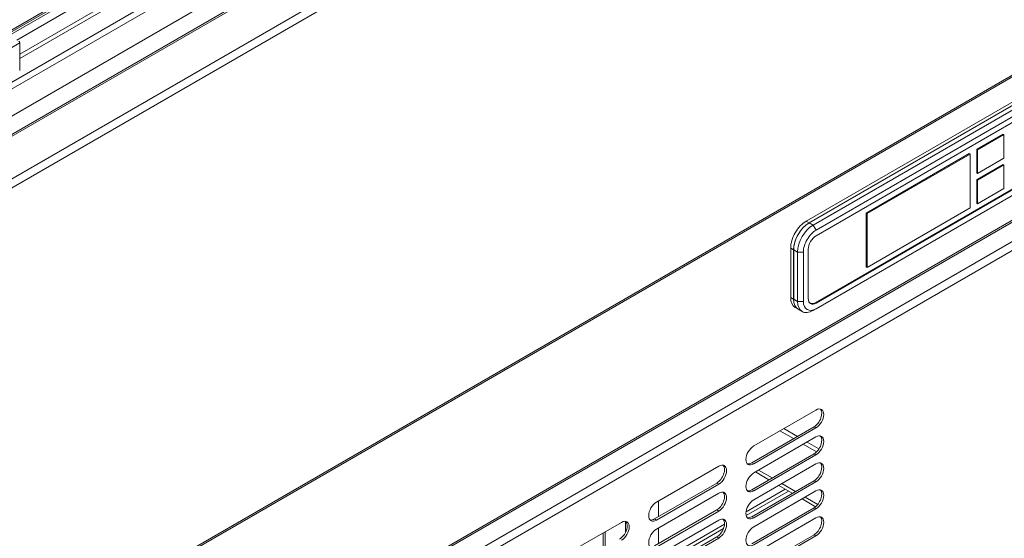
# Model space of a CAD drawing. Units: millimetres. Extents: x 0 to 5250, y 0 to 7425.
# Drawn here: x 4261 to 4619, y 1315 to 1504 of the extents above; entities that cross this region are included whole.
import ezdxf

# ---------------------------------------------------------------- set-up
doc = ezdxf.new("R2010")
doc.units = ezdxf.units.MM
doc.header["$LTSCALE"] = 25
doc.layers.add('Visible (MIR)', color=7, linetype='Continuous', lineweight=18)
doc.layers.add('Visible Narrow (MIR)', color=7, linetype='Continuous', lineweight=15)

msp = doc.modelspace()

# ---------------------------------------------------------------- linework, layer by layer
at = {"layer": 'Visible (MIR)'}
for p, q in [((4657.0749, 1730.2627), (4249.1413, 1494.7421)), ((4701.0089, 1724.333), (3834.8031, 1224.2289)), ((4702.8705, 1718.7066), (3834.8031, 1217.5277)), ((4673.9848, 1720.9781), (3841.2269, 1240.1851)), ((4676.1062, 1719.7534), (3843.1344, 1238.8369)), ((4676.1062, 1709.9554), (3843.1344, 1229.0389)), ((3838.2173, 1030.3518), (4717.8913, 1538.2318)), ((4547.2132, 1430.5591), (4666.0071, 1499.1448)), ((4667.0678, 1498.5325), (4548.2739, 1429.9467)), ((4548.3092, 1429.9263), (4667.1032, 1498.512)), ((4668.5174, 1497.6955), (4549.7234, 1429.1098)), ((4261.2328, 1485.3091), (4261.2328, 1495.3045)), ((4550.7841, 1427.2727), (4669.578, 1495.8584)), ((4550.7841, 1425.2315), (4669.578, 1493.8172)), ((3838.2173, 977.596), (4712.6155, 1482.4301)), ((4669.4366, 1469.4856), (4550.6427, 1400.8999)), ((4669.578, 1469.3223), (4550.7841, 1400.7366)), ((4669.578, 1467.281), (4550.7841, 1398.6953)), ((4609.1911, 1456.6666), (4618.737, 1462.1779)), ((4619.0906, 1461.9738), (4609.5447, 1456.4625)), ((4618.737, 1462.1779), (4619.0906, 1461.9738)), ((4619.0906, 1453.4006), (4619.0906, 1461.9738)), ((4569.0274, 1433.4781), (4606.5041, 1455.1153)), ((4606.8577, 1454.9111), (4569.381, 1433.274)), ((4606.5041, 1455.1153), (4606.8577, 1454.9111)), ((4606.8577, 1435.3152), (4606.8577, 1454.9111)), ((4609.1911, 1456.6666), (4609.5447, 1456.4625)), ((4609.1911, 1448.0934), (4609.1911, 1456.6666)), ((4609.5447, 1456.4625), (4609.5447, 1447.8893)), ((4609.1911, 1445.6439), (4618.737, 1451.1552)), ((4609.5447, 1447.8893), (4619.0906, 1453.4006)), ((4619.0906, 1450.9511), (4609.5447, 1445.4398)), ((4618.737, 1451.1552), (4619.0906, 1450.9511)), ((4619.0906, 1442.3779), (4619.0906, 1450.9511)), ((4609.1911, 1448.0934), (4609.5447, 1447.8893)), ((4609.1911, 1437.0707), (4609.1911, 1445.6439)), ((4609.1911, 1445.6439), (4609.5447, 1445.4398)), ((4609.5447, 1445.4398), (4609.5447, 1436.8666)), ((4609.5447, 1436.8666), (4619.0906, 1442.3779)), ((4609.1911, 1437.0707), (4609.5447, 1436.8666)), ((4569.0274, 1413.8822), (4569.0274, 1433.4781)), ((4569.0274, 1433.4781), (4569.381, 1433.274)), ((4569.381, 1413.678), (4606.8577, 1435.3152)), ((4569.381, 1433.274), (4569.381, 1413.678)), ((4541.5563, 1402.7982), (4541.5563, 1420.7612)), ((4542.617, 1420.1488), (4542.617, 1402.1859)), ((4542.6524, 1402.1654), (4542.6524, 1420.1284)), ((4544.0666, 1419.3119), (4544.0666, 1401.349)), ((4546.1879, 1401.349), (4546.1879, 1419.3119)), ((4547.9557, 1402.3696), (4547.9557, 1420.3325)), ((4569.0274, 1413.8822), (4569.381, 1413.678)), ((4548.6927, 1400.7067), (4548.3897, 1400.8816)), ((4543.2132, 1399.136), (4544.2739, 1398.5236)), ((4544.3092, 1398.5032), (4545.7234, 1397.6867)), ((4549.7234, 1398.083), (4550.7841, 1398.6953)), ((4528.1213, 1348.8278), (4550.7487, 1361.8918)), ((4527.4142, 1342.7041), (4550.0416, 1355.768)), ((4550.7487, 1355.3598), (4528.1213, 1342.2958)), ((4537.6673, 1354.3392), (4542.617, 1351.4814)), ((4539.0815, 1355.1557), (4544.0312, 1352.2979)), ((4528.1213, 1339.0298), (4550.7487, 1352.0938)), ((4547.5667, 1350.2567), (4551.857, 1347.7797)), ((4546.1525, 1349.4402), (4550.9518, 1346.6693)), ((4527.4142, 1332.9061), (4550.0416, 1345.9701)), ((4550.7487, 1345.5618), (4528.1213, 1332.4979)), ((4492.766, 1328.4154), (4515.3934, 1341.4793)), ((4528.1213, 1329.2319), (4550.7487, 1342.2958)), ((4533.6673, 1336.5163), (4528.7175, 1339.3741)), ((4492.0589, 1322.2917), (4514.6863, 1335.3556)), ((4527.4142, 1323.1082), (4550.0416, 1336.1721)), ((4550.7487, 1335.7639), (4528.1213, 1322.6999)), ((4515.3934, 1334.9474), (4492.766, 1321.8834)), ((4525.3313, 1324.8914), (4539.5667, 1333.1102)), ((4528.1213, 1319.4339), (4550.7487, 1332.4979)), ((4542.1525, 1331.6173), (4537.2028, 1334.4751)), ((4492.766, 1318.6174), (4515.3934, 1331.6814)), ((4493.5438, 1323.149), (4493.5438, 1328.8645)), ((4550.5851, 1326.7488), (4545.6881, 1329.5761)), ((4492.0589, 1312.4937), (4514.6863, 1325.5577)), ((4515.3934, 1325.1494), (4492.766, 1312.0855)), ((4527.4142, 1313.3102), (4550.0416, 1326.3742)), ((4550.7487, 1325.9659), (4528.1213, 1312.902)), ((4457.4106, 1308.003), (4480.0381, 1321.0669)), ((4492.766, 1308.8195), (4515.3934, 1321.8834)), ((4528.1213, 1309.636), (4550.7487, 1322.6999)), ((4474.0983, 1317.6376), (4474.0983, 1311.9222)), ((4493.5438, 1306.5389), (4517.5043, 1320.3725)), ((4493.5438, 1313.351), (4493.5438, 1319.0665)), ((4473.3912, 1317.2294), (4473.3912, 1311.5139)), ((4492.0589, 1302.6958), (4514.6863, 1315.7597)), ((4515.3934, 1315.3514), (4492.766, 1302.2875)), ((4527.4142, 1303.5122), (4550.0416, 1316.5762)), ((4550.7487, 1316.1679), (4528.1213, 1303.104))]:
    msp.add_line(p, q, dxfattribs=at)
for centre, major_axis, start_param, end_param in [((4260.8792, 1495.5086), (-0.25, 0.433), 3.92699082, 5.49778716), ((4547.2132, 1424.0271), (4, 6.9282), 0.78539816, 2.35619449), ((4548.2739, 1423.4148), (-4, -6.9282), 3.92699082, 5.49778714), ((4548.3092, 1423.3944), (4, 6.9282), 0.78539816, 2.35619449), ((4549.7234, 1422.5779), (-4, -6.9282), 3.92699082, 5.49778714), ((4550.7841, 1421.9655), (3.25, 5.6292), 0.78539816, 2.35619449), ((4550.7841, 1421.9655), (2, 3.4641), 0.78539816, 2.35619449), ((4547.2132, 1406.0642), (-4, -6.9282), 5.49778714, 6.28318531), ((4548.2739, 1405.4518), (-4, -6.9282), 5.49778714, 6.28760474), ((4548.3092, 1405.4314), (-4, -6.9282), 5.49778714, 6.28318531), ((4549.7234, 1404.6149), (-4, -6.9282), 5.49778714, 7.06858347), ((4550.7841, 1404.0026), (-3.25, -5.6292), 5.49778714, 7.06858347), ((4550.7841, 1404.0026), (-2, -3.4641), 5.49778714, 7.06858347), ((4550.6427, 1404.0842), (-1.95, -3.3775), 5.95552971, 7.06858347), ((4550.0416, 1359.034), (2, 3.4641), 3.92699082, 6.10547471), ((4550.7487, 1358.6258), (2, 3.4641), 3.92699082, 7.06858347), ((4550.0416, 1349.2361), (2, 3.4641), 3.92699082, 6.10547471), ((4550.7487, 1348.8278), (2, 3.4641), 3.92699082, 7.06858347), ((4528.1213, 1345.5618), (-2, -3.4641), 3.92699082, 7.06858347), ((4527.4142, 1345.9701), (-2, -3.4641), 0.1777106, 0.78539816), ((4550.0416, 1339.4381), (2, 3.4641), 3.92699082, 6.10547471), ((4550.7487, 1339.0298), (2, 3.4641), 3.92699082, 7.06858347), ((4514.6863, 1338.6216), (2, 3.4641), 3.92699082, 6.10547471), ((4515.3934, 1338.2134), (2, 3.4641), 3.92699082, 7.06858347), ((4528.1213, 1335.7639), (-2, -3.4641), 3.92699082, 7.06858347), ((4514.6863, 1328.8236), (2, 3.4641), 3.92699082, 6.10547471), ((4515.3934, 1328.4154), (2, 3.4641), 3.92699082, 7.06858347), ((4527.4142, 1336.1721), (-2, -3.4641), 0.1777106, 0.78539816), ((4550.0416, 1329.6401), (2, 3.4641), 3.92699082, 6.10547471), ((4550.7487, 1329.2319), (2, 3.4641), 3.92699082, 7.06858347), ((4492.766, 1325.1494), (-2, -3.4641), 3.92699082, 7.06858347), ((4528.1213, 1325.9659), (-2, -3.4641), 3.92699082, 7.06858347), ((4479.3309, 1318.2092), (2, 3.4641), 3.92699082, 6.10547471), ((4480.0381, 1317.8009), (2, 3.4641), 3.92699082, 7.06858347), ((4492.0589, 1325.5577), (-2, -3.4641), 0.1777106, 0.78539816), ((4514.6863, 1319.0257), (2, 3.4641), 3.92699082, 6.10547471), ((4515.3934, 1318.6174), (2, 3.4641), 3.92699082, 7.06858347), ((4527.4142, 1326.3742), (-2, -3.4641), 0.1777106, 0.78539816), ((4550.0416, 1319.8422), (2, 3.4641), 3.92699082, 6.10547471), ((4550.7487, 1319.4339), (2, 3.4641), 3.92699082, 7.06858347), ((4492.766, 1315.3514), (-2, -3.4641), 3.92699082, 7.06858347), ((4528.1213, 1316.1679), (-2, -3.4641), 3.92699082, 7.06858347)]:
    msp.add_ellipse(centre, major_axis=major_axis, ratio=0.57735027, start_param=start_param, end_param=end_param, dxfattribs=at)
at = {"layer": 'Visible Narrow (MIR)'}
for p, q in [((4658.0749, 1730.1637), (4248.3804, 1493.6264)), ((4658.7821, 1729.7554), (4248.7057, 1492.9977)), ((4660.1963, 1727.3059), (4260.1489, 1496.3385)), ((4704.1634, 1718.7766), (3834.8031, 1216.8512)), ((4660.1963, 1721.5905), (4261.2328, 1491.2488)), ((4660.9034, 1720.3657), (4261.2328, 1489.6158)), ((3834.8031, 1201.3378), (4717.5984, 1711.0199)), ((4719.0126, 1708.5704), (3836.5434, 1199.0766)), ((3838.2173, 1031.0282), (4718.3055, 1539.1474)), ((4261.2328, 1495.3045), (3841.2269, 1252.814)), ((3838.2173, 978.2724), (4713.0297, 1483.3456)), ((3838.2173, 970.5157), (4717.6259, 1478.2425)), ((4719.0401, 1475.793), (3838.2173, 967.2497)), ((4547.2132, 1430.5591), (4548.2739, 1429.9467)), ((4548.3092, 1429.9263), (4549.7234, 1429.1098)), ((4549.7234, 1429.1098), (4550.7841, 1427.2727)), ((4541.5563, 1420.7612), (4542.617, 1420.1488)), ((4542.6524, 1420.1284), (4544.0666, 1419.3119)), ((4544.0666, 1419.3119), (4546.1879, 1419.3119)), ((4541.5563, 1402.7982), (4542.617, 1402.1859)), ((4542.6524, 1402.1654), (4544.0666, 1401.349)), ((4544.0666, 1401.349), (4546.1879, 1401.349)), ((4550.7841, 1400.7366), (4550.571, 1400.8596)), ((4550.7487, 1355.3598), (4550.0416, 1355.768)), ((4528.1213, 1342.2958), (4527.4142, 1342.7041)), ((4550.7487, 1345.5618), (4550.0416, 1345.9701)), ((4525.7091, 1342.4638), (4525.9374, 1342.332)), ((4529.8891, 1340.0505), (4534.8388, 1337.1927)), ((4515.3934, 1334.9474), (4514.6863, 1335.3556)), ((4550.7487, 1335.7639), (4550.0416, 1336.1721)), ((4540.7383, 1332.4338), (4525.3827, 1323.5683)), ((4528.1213, 1332.4979), (4527.4142, 1332.9061)), ((4538.3744, 1335.1515), (4543.3241, 1332.2938)), ((4546.8596, 1330.2525), (4551.4397, 1327.6082)), ((4515.3934, 1325.1494), (4514.6863, 1325.5577)), ((4550.7487, 1325.9659), (4550.0416, 1326.3742)), ((4481.523, 1321.4379), (4481.523, 1317.4108)), ((4492.766, 1321.8834), (4492.0589, 1322.2917)), ((4528.1213, 1322.6999), (4527.4142, 1323.1082)), ((4517.1358, 1318.8069), (4493.5438, 1305.1861)), ((4515.3934, 1315.3514), (4514.6863, 1315.7597)), ((4550.7487, 1316.1679), (4550.0416, 1316.5762))]:
    msp.add_line(p, q, dxfattribs=at)

doc.saveas('drawing.dxf')
